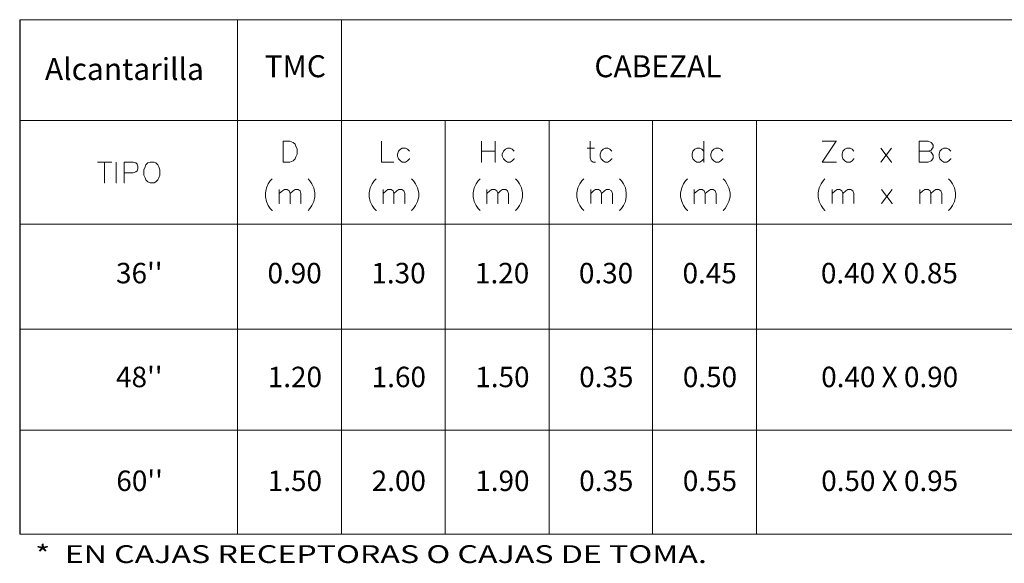
# Model space of a CAD drawing. Units: millimetres. Extents: x -115 to 2259, y 41 to 851.
# Drawn here: x 7 to 34, y 665 to 680 of the extents above; entities that cross this region are included whole.
import ezdxf
from ezdxf.enums import TextEntityAlignment as Align

# ---------------------------------------------------------------- set-up
doc = ezdxf.new("R2010")
doc.units = ezdxf.units.MM
doc.styles.add('century', font='GOTHIC.TTF')
doc.styles.get("Standard").update_dxf_attribs({"font": 'ARIAL.TTF'})

msp = doc.modelspace()

# ---------------------------------------------------------------- linework, layer by layer
at = {"color": 7, "lineweight": 0}
for p, q in [((7.33, 679.535), (94.048, 679.535)), ((94.048, 679.535), (7.33, 679.535)), ((7.33, 679.535), (7.338, 679.535)), ((13.208, 679.535), (13.208, 665.652)), ((16.011, 679.535), (16.011, 665.652)), ((7.33, 676.816), (89.567, 676.816)), ((18.806, 676.816), (18.806, 665.652)), ((21.608, 676.816), (21.608, 665.652)), ((24.403, 676.816), (24.403, 665.652)), ((27.206, 676.816), (27.206, 665.652)), ((7.33, 674.014), (89.567, 674.014)), ((94.048, 671.178), (7.33, 671.178)), ((7.33, 671.178), (8.937, 671.178)), ((94.147, 668.455), (7.33, 668.455)), ((7.429, 668.455), (7.436, 668.455)), ((13.307, 668.455), (13.315, 668.455)), ((16.109, 668.455), (16.117, 668.455)), ((18.904, 668.455), (18.912, 668.455)), ((21.707, 668.455), (21.714, 668.455)), ((24.502, 668.455), (24.509, 668.455)), ((27.304, 668.455), (27.312, 668.455)), ((94.147, 665.652), (7.33, 665.652)), ((7.436, 665.652), (7.444, 665.652))]:
    msp.add_line(p, q, dxfattribs=at)
at = {"color": 7}
msp.add_line((7.33, 679.535), (7.33, 665.652), dxfattribs=at)
at = {"color": 7, "lineweight": 0}
for points in [[(14.439, 676.254), (14.439, 675.692), (14.446, 675.692)], [(14.439, 676.254), (14.621, 676.254), (14.705, 676.224), (14.758, 676.171), (14.781, 676.117), (14.811, 676.041), (14.811, 675.905), (14.781, 675.829), (14.758, 675.776), (14.705, 675.722), (14.621, 675.692), (14.439, 675.692), (14.446, 675.692)], [(17.089, 676.254), (17.089, 675.692), (17.416, 675.692), (17.424, 675.692)], [(19.786, 676.254), (19.786, 675.692), (19.793, 675.692)], [(20.158, 676.254), (20.158, 675.692), (20.165, 675.692)], [(22.717, 676.254), (22.717, 675.798), (22.748, 675.722), (22.801, 675.692), (22.854, 675.692), (22.862, 675.692)], [(25.786, 676.254), (25.786, 675.692), (25.793, 675.692)], [(29.355, 676.254), (28.975, 675.692), (28.983, 675.692)], [(28.975, 676.254), (29.355, 676.254), (29.363, 676.254)], [(31.588, 676.254), (31.588, 675.692), (31.596, 675.692)], [(31.588, 676.254), (31.831, 676.254), (31.915, 676.224), (31.937, 676.201), (31.968, 676.148), (31.968, 676.095), (31.937, 676.041), (31.915, 676.011), (31.831, 675.988), (31.839, 675.988)], [(17.841, 675.988), (17.788, 676.041), (17.735, 676.064), (17.651, 676.064), (17.598, 676.041), (17.545, 675.988), (17.522, 675.905), (17.522, 675.852), (17.545, 675.776), (17.598, 675.722), (17.651, 675.692), (17.735, 675.692), (17.788, 675.722), (17.841, 675.776), (17.849, 675.776)], [(19.786, 675.988), (20.158, 675.988), (20.165, 675.988)], [(20.667, 675.988), (20.613, 676.041), (20.56, 676.064), (20.484, 676.064), (20.431, 676.041), (20.378, 675.988), (20.348, 675.905), (20.348, 675.852), (20.378, 675.776), (20.431, 675.722), (20.484, 675.692), (20.56, 675.692), (20.613, 675.722), (20.667, 675.776), (20.674, 675.776)], [(22.641, 676.064), (22.824, 676.064), (22.831, 676.064)], [(23.302, 675.988), (23.249, 676.041), (23.196, 676.064), (23.12, 676.064), (23.067, 676.041), (23.013, 675.988), (22.983, 675.905), (22.983, 675.852), (23.013, 675.776), (23.067, 675.722), (23.12, 675.692), (23.196, 675.692), (23.249, 675.722), (23.302, 675.776), (23.31, 675.776)], [(25.786, 675.988), (25.732, 676.041), (25.679, 676.064), (25.596, 676.064), (25.543, 676.041), (25.489, 675.988), (25.467, 675.905), (25.467, 675.852), (25.489, 675.776), (25.543, 675.722), (25.596, 675.692), (25.679, 675.692), (25.732, 675.722), (25.786, 675.776), (25.793, 675.776)], [(26.294, 675.988), (26.241, 676.041), (26.188, 676.064), (26.105, 676.064), (26.051, 676.041), (25.998, 675.988), (25.968, 675.905), (25.968, 675.852), (25.998, 675.776), (26.051, 675.722), (26.105, 675.692), (26.188, 675.692), (26.241, 675.722), (26.294, 675.776), (26.302, 675.776)], [(29.834, 675.988), (29.781, 676.041), (29.727, 676.064), (29.644, 676.064), (29.591, 676.041), (29.537, 675.988), (29.515, 675.905), (29.515, 675.852), (29.537, 675.776), (29.591, 675.722), (29.644, 675.692), (29.727, 675.692), (29.781, 675.722), (29.834, 675.776), (29.841, 675.776)], [(30.555, 676.064), (30.844, 675.692), (30.851, 675.692)], [(30.844, 676.064), (30.555, 675.692), (30.563, 675.692)], [(31.588, 675.988), (31.831, 675.988), (31.915, 675.958), (31.937, 675.935), (31.968, 675.882), (31.968, 675.798), (31.937, 675.745), (31.915, 675.722), (31.831, 675.692), (31.588, 675.692), (31.596, 675.692)], [(32.446, 675.988), (32.393, 676.041), (32.34, 676.064), (32.256, 676.064), (32.203, 676.041), (32.15, 675.988), (32.127, 675.905), (32.127, 675.852), (32.15, 675.776), (32.203, 675.722), (32.256, 675.692), (32.34, 675.692), (32.393, 675.722), (32.446, 675.776), (32.454, 675.776)], [(9.426, 675.692), (9.806, 675.692), (9.814, 675.692)], [(9.616, 675.692), (9.616, 675.13), (9.624, 675.13)], [(9.935, 675.692), (9.935, 675.13), (9.943, 675.13)], [(10.148, 675.692), (10.148, 675.13), (10.155, 675.13)], [(10.148, 675.692), (10.391, 675.692), (10.467, 675.669), (10.497, 675.639), (10.52, 675.586), (10.52, 675.51), (10.497, 675.457), (10.467, 675.426), (10.391, 675.403), (10.148, 675.403), (10.155, 675.403)], [(10.846, 675.692), (10.786, 675.669), (10.733, 675.616), (10.71, 675.563), (10.679, 675.479), (10.679, 675.343), (10.71, 675.267), (10.733, 675.214), (10.786, 675.16), (10.846, 675.13), (10.953, 675.13), (11.006, 675.16), (11.059, 675.214), (11.082, 675.267), (11.112, 675.343), (11.112, 675.479), (11.082, 675.563), (11.059, 675.616), (11.006, 675.669), (10.953, 675.692), (10.846, 675.692), (10.854, 675.692)], [(28.975, 675.692), (29.355, 675.692), (29.363, 675.692)], [(14.143, 675.236), (14.089, 675.183), (14.036, 675.107), (13.983, 675.001), (13.96, 674.864), (13.96, 674.758), (13.983, 674.629), (14.036, 674.522), (14.089, 674.439), (14.143, 674.386), (14.15, 674.386)], [(15.107, 675.236), (15.16, 675.183), (15.214, 675.107), (15.267, 675.001), (15.289, 674.864), (15.289, 674.758), (15.267, 674.629), (15.214, 674.522), (15.16, 674.439), (15.107, 674.386), (15.115, 674.386)], [(16.945, 675.236), (16.892, 675.183), (16.839, 675.107), (16.786, 675.001), (16.755, 674.864), (16.755, 674.758), (16.786, 674.629), (16.839, 674.522), (16.892, 674.439), (16.945, 674.386), (16.953, 674.386)], [(17.902, 675.236), (17.955, 675.183), (18.008, 675.107), (18.062, 675.001), (18.092, 674.864), (18.092, 674.758), (18.062, 674.629), (18.008, 674.522), (17.955, 674.439), (17.902, 674.386), (17.91, 674.386)], [(19.748, 675.236), (19.695, 675.183), (19.641, 675.107), (19.588, 675.001), (19.558, 674.864), (19.558, 674.758), (19.588, 674.629), (19.641, 674.522), (19.695, 674.439), (19.748, 674.386), (19.755, 674.386)], [(20.705, 675.236), (20.758, 675.183), (20.811, 675.107), (20.864, 675.001), (20.894, 674.864), (20.894, 674.758), (20.864, 674.629), (20.811, 674.522), (20.758, 674.439), (20.705, 674.386), (20.712, 674.386)], [(22.543, 675.236), (22.489, 675.183), (22.436, 675.107), (22.383, 675.001), (22.36, 674.864), (22.36, 674.758), (22.383, 674.629), (22.436, 674.522), (22.489, 674.439), (22.543, 674.386), (22.55, 674.386)], [(23.507, 675.236), (23.56, 675.183), (23.613, 675.107), (23.667, 675.001), (23.689, 674.864), (23.689, 674.758), (23.667, 674.629), (23.613, 674.522), (23.56, 674.439), (23.507, 674.386), (23.515, 674.386)], [(25.345, 675.236), (25.292, 675.183), (25.239, 675.107), (25.186, 675.001), (25.155, 674.864), (25.155, 674.758), (25.186, 674.629), (25.239, 674.522), (25.292, 674.439), (25.345, 674.386), (25.353, 674.386)], [(26.302, 675.236), (26.355, 675.183), (26.408, 675.107), (26.462, 675.001), (26.492, 674.864), (26.492, 674.758), (26.462, 674.629), (26.408, 674.522), (26.355, 674.439), (26.302, 674.386), (26.31, 674.386)], [(29.051, 675.236), (28.998, 675.183), (28.945, 675.107), (28.892, 675.001), (28.869, 674.864), (28.869, 674.758), (28.892, 674.629), (28.945, 674.522), (28.998, 674.439), (29.051, 674.386), (29.059, 674.386)], [(32.386, 675.236), (32.439, 675.183), (32.492, 675.107), (32.545, 675.001), (32.575, 674.864), (32.575, 674.758), (32.545, 674.629), (32.492, 674.522), (32.439, 674.439), (32.386, 674.386), (32.393, 674.386)], [(14.333, 674.948), (14.333, 674.576), (14.34, 674.576)], [(14.333, 674.841), (14.416, 674.917), (14.469, 674.948), (14.545, 674.948), (14.598, 674.917), (14.629, 674.841), (14.629, 674.576), (14.636, 674.576)], [(14.629, 674.841), (14.705, 674.917), (14.758, 674.948), (14.841, 674.948), (14.895, 674.917), (14.917, 674.841), (14.917, 674.576), (14.925, 674.576)], [(17.135, 674.948), (17.135, 674.576), (17.143, 674.576)], [(17.135, 674.841), (17.211, 674.917), (17.264, 674.948), (17.348, 674.948), (17.401, 674.917), (17.424, 674.841), (17.424, 674.576), (17.431, 674.576)], [(17.424, 674.841), (17.507, 674.917), (17.56, 674.948), (17.636, 674.948), (17.689, 674.917), (17.72, 674.841), (17.72, 674.576), (17.727, 674.576)], [(19.93, 674.948), (19.93, 674.576), (19.938, 674.576)], [(19.93, 674.841), (20.013, 674.917), (20.067, 674.948), (20.143, 674.948), (20.196, 674.917), (20.226, 674.841), (20.226, 674.576), (20.234, 674.576)], [(20.226, 674.841), (20.302, 674.917), (20.355, 674.948), (20.439, 674.948), (20.492, 674.917), (20.515, 674.841), (20.515, 674.576), (20.522, 674.576)], [(22.732, 674.948), (22.732, 674.576), (22.74, 674.576)], [(22.732, 674.841), (22.808, 674.917), (22.862, 674.948), (22.945, 674.948), (22.998, 674.917), (23.021, 674.841), (23.021, 674.576), (23.029, 674.576)], [(23.021, 674.841), (23.105, 674.917), (23.158, 674.948), (23.234, 674.948), (23.294, 674.917), (23.317, 674.841), (23.317, 674.576), (23.325, 674.576)], [(25.527, 674.948), (25.527, 674.576), (25.535, 674.576)], [(25.527, 674.841), (25.611, 674.917), (25.664, 674.948), (25.74, 674.948), (25.793, 674.917), (25.824, 674.841), (25.824, 674.576), (25.831, 674.576)], [(25.824, 674.841), (25.907, 674.917), (25.96, 674.948), (26.036, 674.948), (26.089, 674.917), (26.12, 674.841), (26.12, 674.576), (26.127, 674.576)], [(29.241, 674.948), (29.241, 674.576), (29.249, 674.576)], [(29.241, 674.841), (29.325, 674.917), (29.378, 674.948), (29.454, 674.948), (29.507, 674.917), (29.537, 674.841), (29.537, 674.576), (29.545, 674.576)], [(29.537, 674.841), (29.613, 674.917), (29.667, 674.948), (29.75, 674.948), (29.803, 674.917), (29.826, 674.841), (29.826, 674.576), (29.834, 674.576)], [(30.578, 674.948), (30.867, 674.576), (30.874, 674.576)], [(30.867, 674.948), (30.578, 674.576), (30.586, 674.576)], [(31.611, 674.948), (31.611, 674.576), (31.618, 674.576)], [(31.611, 674.841), (31.694, 674.917), (31.748, 674.948), (31.831, 674.948), (31.884, 674.917), (31.907, 674.841), (31.907, 674.576), (31.915, 674.576)], [(31.907, 674.841), (31.991, 674.917), (32.044, 674.948), (32.12, 674.948), (32.173, 674.917), (32.203, 674.841), (32.203, 674.576), (32.211, 674.576)]]:
    msp.add_lwpolyline(points, dxfattribs=at)

# ---------------------------------------------------------------- texts
at = {"color": 7, "style": 'century'}
for s, p in [('TMC', (14.763, 678.201)), ('CABEZAL', (24.546, 678.201)), ('Alcantarilla', (10.155, 678.126))]:
    msp.add_text(s, height=0.592, dxfattribs=at).set_placement(p, align=Align.MIDDLE)
at = {"color": 7}
for s, p in [("36''", (10.556, 672.624)), ('0.90', (14.746, 672.624)), ('1.30', (17.548, 672.624)), ('1.20', (20.343, 672.624)), ('0.30', (23.146, 672.624)), ('0.45', (25.941, 672.624)), ('0.40 X 0.85', (30.789, 672.624)), ("48''", (10.556, 669.821)), ('1.20', (14.753, 669.821)), ('1.60', (17.556, 669.821)), ('1.50', (20.351, 669.821)), ('0.35', (23.153, 669.821)), ('0.50', (25.948, 669.821)), ('0.40 X 0.90', (30.797, 669.821)), ("60''", (10.564, 667.019)), ('1.50', (14.753, 667.019)), ('2.00', (17.556, 667.019)), ('1.90', (20.351, 667.019)), ('0.35', (23.153, 667.019)), ('0.55', (25.948, 667.019)), ('0.50 X 0.95', (30.797, 667.019))]:
    msp.add_text(s, height=0.552, dxfattribs=at).set_placement(p, align=Align.MIDDLE)
at = {"color": 7, "width": 1.191798}
msp.add_text('*  EN CAJAS RECEPTORAS O CAJAS DE TOMA.', height=0.48, dxfattribs=at).set_placement((7.749, 664.871), (25.867, 664.871), align=Align.FIT)

doc.saveas('drawing.dxf')
